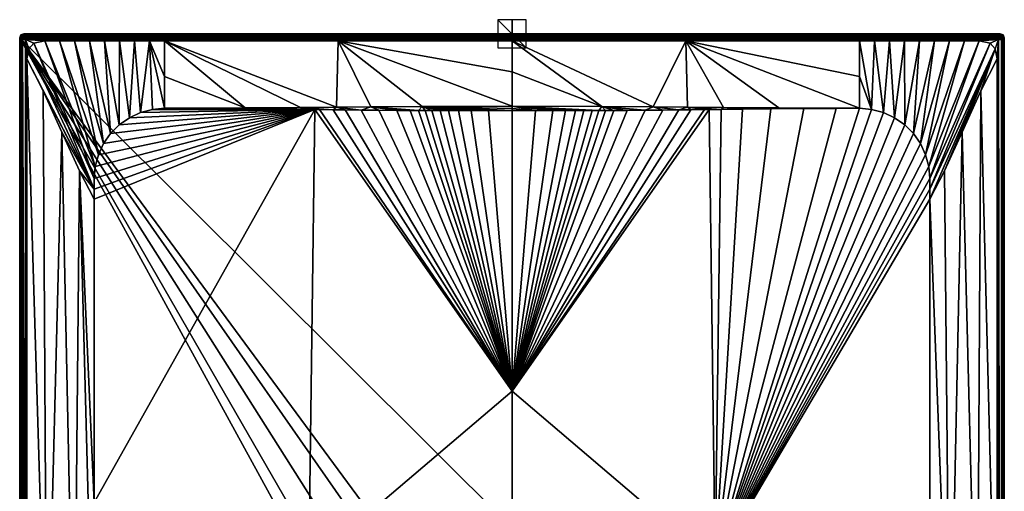
# Model space of a CAD drawing. Units: millimetres. Extents: x -350 to 350, y -1400 to 10.
# Drawn here: x -350 to 350, y -325 to 10 of the extents above; entities that cross this region are included whole.
import ezdxf

# ---------------------------------------------------------------- set-up
doc = ezdxf.new("R2010")
doc.units = ezdxf.units.MM
doc.header["$LTSCALE"] = 101.851852
for name, color, linetype in [('10', 7, 'CONTINUOUS'), ('11', 7, 'CONTINUOUS'), ('12', 7, 'CONTINUOUS'), ('16', 7, 'CONTINUOUS'), ('191', 7, 'CONTINUOUS'), ('198', 7, 'CONTINUOUS'), ('199', 7, 'CONTINUOUS'), ('200', 7, 'CONTINUOUS'), ('204', 7, 'CONTINUOUS'), ('216', 7, 'CONTINUOUS'), ('219', 7, 'CONTINUOUS'), ('226', 7, 'CONTINUOUS'), ('229', 7, 'CONTINUOUS'), ('239', 7, 'CONTINUOUS'), ('244', 7, 'CONTINUOUS'), ('245', 7, 'CONTINUOUS'), ('246', 7, 'CONTINUOUS'), ('33', 7, 'CONTINUOUS'), ('36', 7, 'CONTINUOUS'), ('4', 7, 'CONTINUOUS'), ('44', 7, 'CONTINUOUS'), ('47', 7, 'CONTINUOUS'), ('49', 7, 'CONTINUOUS'), ('56', 7, 'CONTINUOUS'), ('66', 7, 'CONTINUOUS')]:
    doc.layers.add(name, color=color, linetype=linetype)

msp = doc.modelspace()

# ---------------------------------------------------------------- linework, layer by layer
at = {"layer": '10', "linetype": 'Continuous'}
for points in [[(-345, -17.76, 30), (-345, -502.01, 30), (-330.64, -487.52, 29.79), (-345, -17.76, 30)], [(-333.29, -40.49, 29.8), (-345, -17.76, 30), (-330.64, -487.52, 29.79), (-333.29, -40.49, 29.8)], [(-320, -69.96, 29.27), (-333.29, -40.49, 29.8), (-330.64, -487.52, 29.79), (-320, -69.96, 29.27)], [(-311.32, -490.65, 29.23), (-320, -69.96, 29.27), (-330.64, -487.52, 29.79), (-311.32, -490.65, 29.23)], [(-307.55, -97.37, 28.75), (-320, -69.96, 29.27), (-311.32, -490.65, 29.23), (-307.55, -97.37, 28.75)], [(-297, -494.06, 28.38), (-307.55, -97.37, 28.75), (-311.32, -490.65, 29.23), (-297, -494.06, 28.38)], [(-297, -117.66, 28.48), (-307.55, -97.37, 28.75), (-297, -333.28, 28.41), (-297, -117.66, 28.48)], [(-297, -333.28, 28.41), (-307.55, -97.37, 28.75), (-297, -494.06, 28.38), (-297, -333.28, 28.41)]]:
    msp.add_3dface(points, dxfattribs=at)
at = {"layer": '11', "linetype": 'Continuous'}
for points in [[(-339.91, -6.73, 30), (-343.58, -10.67, 30), (-297, -110.4, 28.48), (-339.91, -6.73, 30)], [(-332.24, -5, 30), (-339.91, -6.73, 30), (-297, -103, 28.48), (-332.24, -5, 30)], [(-297, -103, 28.48), (-339.91, -6.73, 30), (-297, -110.4, 28.48), (-297, -103, 28.48)], [(-321.59, -5, 30), (-332.24, -5, 30), (-296.25, -94.39, 28.47), (-321.59, -5, 30)], [(-296.25, -94.39, 28.47), (-332.24, -5, 30), (-297, -103, 28.48), (-296.25, -94.39, 28.47)], [(-310.93, -5, 30), (-321.59, -5, 30), (-294.02, -85.99, 28.45), (-310.93, -5, 30)], [(-294.02, -85.99, 28.45), (-321.59, -5, 30), (-296.25, -94.39, 28.47), (-294.02, -85.99, 28.45)], [(-300.28, -5, 30), (-310.93, -5, 30), (-290.35, -78.08, 28.43), (-300.28, -5, 30)], [(-290.35, -78.08, 28.43), (-310.93, -5, 30), (-294.02, -85.99, 28.45), (-290.35, -78.08, 28.43)], [(-289.62, -5, 30), (-300.28, -5, 30), (-285.33, -70.9, 28.41), (-289.62, -5, 30)], [(-285.33, -70.9, 28.41), (-300.28, -5, 30), (-290.35, -78.08, 28.43), (-285.33, -70.9, 28.41)], [(-278.97, -5, 30), (-289.62, -5, 30), (-279.18, -64.73, 28.41), (-278.97, -5, 30)], [(-279.18, -64.73, 28.41), (-289.62, -5, 30), (-285.33, -70.9, 28.41), (-279.18, -64.73, 28.41)], [(-272.05, -59.72, 28.43), (-278.97, -5, 30), (-279.18, -64.73, 28.41), (-272.05, -59.72, 28.43)], [(-268.31, -5, 30), (-278.97, -5, 30), (-272.05, -59.72, 28.43), (-268.31, -5, 30)], [(-264.15, -56.03, 28.45), (-268.31, -5, 30), (-272.05, -59.72, 28.43), (-264.15, -56.03, 28.45)], [(-257.66, -5, 30), (-268.31, -5, 30), (-264.15, -56.03, 28.45), (-257.66, -5, 30)], [(-255.68, -53.76, 28.47), (-257.66, -5, 30), (-264.15, -56.03, 28.45), (-255.68, -53.76, 28.47)], [(-247, -5, 30), (-257.66, -5, 30), (-247, -30.34, 29.25), (-247, -5, 30)], [(-247, -30.34, 29.25), (-257.66, -5, 30), (-247, -53, 28.48), (-247, -30.34, 29.25)], [(-247, -53, 28.48), (-257.66, -5, 30), (-255.68, -53.76, 28.47), (-247, -53, 28.48)], [(-343.58, -10.67, 30), (-345, -17.76, 30), (-297, -110.4, 28.48), (-343.58, -10.67, 30)], [(-345, -17.76, 30), (-333.29, -40.49, 29.8), (-297, -110.4, 28.48), (-345, -17.76, 30)], [(-333.29, -40.49, 29.8), (-320, -69.96, 29.27), (-297, -110.4, 28.48), (-333.29, -40.49, 29.8)], [(-320, -69.96, 29.27), (-307.55, -97.37, 28.75), (-297, -110.4, 28.48), (-320, -69.96, 29.27)], [(-307.55, -97.37, 28.75), (-297, -117.66, 28.48), (-297, -110.4, 28.48), (-307.55, -97.37, 28.75)]]:
    msp.add_3dface(points, dxfattribs=at)
at = {"layer": '12', "linetype": 'Continuous'}
for points in [[(-123.5, -5, 30), (-247, -5, 30), (-124.81, -52.15, 28.48), (-123.5, -5, 30)], [(-247, -5, 30), (-247, -30.34, 29.25), (-189.7, -52.72, 28.47), (-247, -5, 30)], [(-124.81, -52.15, 28.48), (-247, -5, 30), (-150.32, -52.4, 28.48), (-124.81, -52.15, 28.48)], [(-150.32, -52.4, 28.48), (-247, -5, 30), (-189.7, -52.72, 28.47), (-150.32, -52.4, 28.48)], [(-100.43, -51.92, 28.48), (-123.5, -5, 30), (-124.81, -52.15, 28.48), (-100.43, -51.92, 28.48)], [(0, -5, 30), (-123.5, -5, 30), (0, -27.1, 29.4), (0, -5, 30)], [(0, -51.58, 28.5), (-123.5, -5, 30), (-63.8, -51.7, 28.49), (0, -51.58, 28.5)], [(-123.5, -5, 30), (0, -51.58, 28.5), (0, -27.1, 29.4), (-123.5, -5, 30)], [(-63.8, -51.7, 28.49), (-123.5, -5, 30), (-100.43, -51.92, 28.48), (-63.8, -51.7, 28.49)], [(-247, -30.34, 29.25), (-247, -53, 28.48), (-189.7, -52.72, 28.47), (-247, -30.34, 29.25)]]:
    msp.add_3dface(points, dxfattribs=at)
at = {"layer": '16', "linetype": 'Continuous'}
for points in [[(-350, -3), (-350, -700), (-348.82, -4.18, 27.13), (-350, -3)], [(-350, -700), (-348.82, -550, 27.13), (-348.82, -4.18, 27.13), (-350, -700)]]:
    msp.add_3dface(points, dxfattribs=at)
at = {"layer": '191', "linetype": 'Continuous'}
for points in [[(-347, 0), (349.12, -0.88), (-349.12, -0.88), (-347, 0)], [(347, 0), (349.12, -0.88), (-347, 0), (347, 0)], [(-349.12, -0.88), (350, -3), (-350, -3), (-349.12, -0.88)], [(350, -3), (350, -700), (-350, -3), (350, -3)], [(-350, -3), (350, -700), (26.45, -513.59), (-350, -3)], [(-350, -700), (-350, -3), (-42.8, -563.91), (-350, -700)], [(0, -505), (-350, -3), (26.45, -513.59), (0, -505)], [(-350, -3), (0, -505), (-26.45, -513.59), (-350, -3)], [(-42.8, -563.91), (-350, -3), (-42.8, -536.09), (-42.8, -563.91)], [(-42.8, -536.09), (-350, -3), (-26.45, -513.59), (-42.8, -536.09)], [(349.12, -0.88), (350, -3), (-349.12, -0.88), (349.12, -0.88)]]:
    msp.add_3dface(points, dxfattribs=at)
at = {"layer": '198', "linetype": 'Continuous'}
for points in [[(345, -502.01, 30), (345, -17.76, 30), (333.29, -40.49, 29.8), (345, -502.01, 30)], [(320, -69.96, 29.27), (330.64, -487.52, 29.79), (333.29, -40.49, 29.8), (320, -69.96, 29.27)], [(330.64, -487.52, 29.79), (345, -502.01, 30), (333.29, -40.49, 29.8), (330.64, -487.52, 29.79)], [(307.55, -97.37, 28.75), (311.32, -490.65, 29.23), (320, -69.96, 29.27), (307.55, -97.37, 28.75)], [(311.32, -490.65, 29.23), (330.64, -487.52, 29.79), (320, -69.96, 29.27), (311.32, -490.65, 29.23)], [(297, -117.66, 28.48), (311.32, -490.65, 29.23), (307.55, -97.37, 28.75), (297, -117.66, 28.48)], [(311.32, -490.65, 29.23), (297, -117.66, 28.48), (297, -333.28, 28.41), (311.32, -490.65, 29.23)]]:
    msp.add_3dface(points, dxfattribs=at)
at = {"layer": '199', "linetype": 'Continuous'}
for points in [[(257.66, -5, 30), (247, -5, 30), (255.68, -53.76, 28.47), (257.66, -5, 30)], [(255.68, -53.76, 28.47), (247, -5, 30), (247, -30.34, 29.25), (255.68, -53.76, 28.47)], [(264.15, -56.03, 28.45), (257.66, -5, 30), (255.68, -53.76, 28.47), (264.15, -56.03, 28.45)], [(268.31, -5, 30), (257.66, -5, 30), (264.15, -56.03, 28.45), (268.31, -5, 30)], [(272.05, -59.72, 28.43), (268.31, -5, 30), (264.15, -56.03, 28.45), (272.05, -59.72, 28.43)], [(278.97, -5, 30), (268.31, -5, 30), (272.05, -59.72, 28.43), (278.97, -5, 30)], [(279.18, -64.73, 28.41), (278.97, -5, 30), (272.05, -59.72, 28.43), (279.18, -64.73, 28.41)], [(289.62, -5, 30), (278.97, -5, 30), (279.18, -64.73, 28.41), (289.62, -5, 30)], [(285.33, -70.9, 28.41), (289.62, -5, 30), (279.18, -64.73, 28.41), (285.33, -70.9, 28.41)], [(300.28, -5, 30), (289.62, -5, 30), (285.33, -70.9, 28.41), (300.28, -5, 30)], [(290.35, -78.08, 28.43), (300.28, -5, 30), (285.33, -70.9, 28.41), (290.35, -78.08, 28.43)], [(310.93, -5, 30), (300.28, -5, 30), (290.35, -78.08, 28.43), (310.93, -5, 30)], [(294.02, -85.99, 28.45), (310.93, -5, 30), (290.35, -78.08, 28.43), (294.02, -85.99, 28.45)], [(321.59, -5, 30), (310.93, -5, 30), (294.02, -85.99, 28.45), (321.59, -5, 30)], [(296.25, -94.39, 28.47), (321.59, -5, 30), (294.02, -85.99, 28.45), (296.25, -94.39, 28.47)], [(332.24, -5, 30), (321.59, -5, 30), (296.25, -94.39, 28.47), (332.24, -5, 30)], [(297, -103, 28.48), (332.24, -5, 30), (296.25, -94.39, 28.47), (297, -103, 28.48)], [(339.91, -6.73, 30), (332.24, -5, 30), (297, -103, 28.48), (339.91, -6.73, 30)], [(343.58, -10.67, 30), (339.91, -6.73, 30), (297, -110.4, 28.48), (343.58, -10.67, 30)], [(297, -110.4, 28.48), (339.91, -6.73, 30), (297, -103, 28.48), (297, -110.4, 28.48)], [(343.58, -10.67, 30), (297, -117.66, 28.48), (307.55, -97.37, 28.75), (343.58, -10.67, 30)], [(297, -117.66, 28.48), (343.58, -10.67, 30), (297, -110.4, 28.48), (297, -117.66, 28.48)], [(343.58, -10.67, 30), (307.55, -97.37, 28.75), (320, -69.96, 29.27), (343.58, -10.67, 30)], [(343.58, -10.67, 30), (320, -69.96, 29.27), (333.29, -40.49, 29.8), (343.58, -10.67, 30)], [(345, -17.76, 30), (343.58, -10.67, 30), (333.29, -40.49, 29.8), (345, -17.76, 30)], [(247, -53, 28.48), (255.68, -53.76, 28.47), (247, -30.34, 29.25), (247, -53, 28.48)]]:
    msp.add_3dface(points, dxfattribs=at)
at = {"layer": '200', "linetype": 'Continuous'}
for points in [[(123.5, -5, 30), (0, -5, 30), (100.43, -51.92, 28.48), (123.5, -5, 30)], [(0, -5, 30), (0, -27.1, 29.4), (63.8, -51.7, 28.49), (0, -5, 30)], [(100.43, -51.92, 28.48), (0, -5, 30), (63.8, -51.7, 28.49), (100.43, -51.92, 28.48)], [(124.81, -52.15, 28.48), (123.5, -5, 30), (100.43, -51.92, 28.48), (124.81, -52.15, 28.48)], [(247, -5, 30), (123.5, -5, 30), (247, -30.34, 29.25), (247, -5, 30)], [(123.5, -5, 30), (247, -53, 28.48), (247, -30.34, 29.25), (123.5, -5, 30)], [(247, -53, 28.48), (123.5, -5, 30), (189.7, -52.72, 28.47), (247, -53, 28.48)], [(189.7, -52.72, 28.47), (123.5, -5, 30), (150.32, -52.4, 28.48), (189.7, -52.72, 28.47)], [(150.32, -52.4, 28.48), (123.5, -5, 30), (124.81, -52.15, 28.48), (150.32, -52.4, 28.48)], [(0, -27.1, 29.4), (0, -51.58, 28.5), (63.8, -51.7, 28.49), (0, -27.1, 29.4)]]:
    msp.add_3dface(points, dxfattribs=at)
at = {"layer": '204', "linetype": 'Continuous'}
for points in [[(350, -700), (350, -3), (348.82, -4.18, 27.13), (350, -700)], [(350, -700), (348.82, -4.18, 27.13), (348.82, -1395.82, 27.13), (350, -700)]]:
    msp.add_3dface(points, dxfattribs=at)
at = {"layer": '216', "linetype": 'Continuous'}
for points in [[(136.81, -53.96, 28.42), (0, -254.19, 19.72), (140.24, -53.92, 28.42), (136.81, -53.96, 28.42)], [(140.24, -53.92, 28.42), (0, -254.19, 19.72), (144.34, -377.18, 18.63), (140.24, -53.92, 28.42)], [(127.11, -54.07, 28.41), (0, -254.19, 19.72), (136.81, -53.96, 28.42), (127.11, -54.07, 28.41)], [(118.58, -54.16, 28.4), (0, -254.19, 19.72), (127.11, -54.07, 28.41), (118.58, -54.16, 28.4)], [(107.32, -54.27, 28.39), (0, -254.19, 19.72), (118.58, -54.16, 28.4), (107.32, -54.27, 28.39)], [(94.58, -54.39, 28.38), (0, -254.19, 19.72), (107.32, -54.27, 28.39), (94.58, -54.39, 28.38)], [(81.89, -54.49, 28.38), (0, -254.19, 19.72), (94.58, -54.39, 28.38), (81.89, -54.49, 28.38)], [(72.44, -54.55, 28.37), (0, -254.19, 19.72), (81.89, -54.49, 28.38), (72.44, -54.55, 28.37)], [(0, -54.52, 28.37), (0, -254.19, 19.72), (16.61, -54.53, 28.37), (0, -54.52, 28.37)], [(16.61, -54.53, 28.37), (0, -254.19, 19.72), (28.95, -54.54, 28.37), (16.61, -54.53, 28.37)], [(28.95, -54.54, 28.37), (0, -254.19, 19.72), (38.11, -54.54, 28.37), (28.95, -54.54, 28.37)], [(38.11, -54.54, 28.37), (0, -254.19, 19.72), (45.15, -54.55, 28.37), (38.11, -54.54, 28.37)], [(45.15, -54.55, 28.37), (0, -254.19, 19.72), (51.15, -54.56, 28.37), (45.15, -54.55, 28.37)], [(66.44, -54.57, 28.37), (0, -254.19, 19.72), (72.44, -54.55, 28.37), (66.44, -54.57, 28.37)], [(51.15, -54.56, 28.37), (0, -254.19, 19.72), (56.95, -54.56, 28.37), (51.15, -54.56, 28.37)], [(56.95, -54.56, 28.37), (0, -254.19, 19.72), (61.72, -54.57, 28.37), (56.95, -54.56, 28.37)], [(61.72, -54.57, 28.37), (0, -254.19, 19.72), (66.44, -54.57, 28.37), (61.72, -54.57, 28.37)], [(140.24, -53.92, 28.42), (144.34, -377.18, 18.63), (148.76, -53.83, 28.43), (140.24, -53.92, 28.42)], [(255.68, -53.76, 28.47), (247, -53, 28.48), (144.34, -377.18, 18.63), (255.68, -53.76, 28.47)], [(144.34, -377.18, 18.63), (247, -53, 28.48), (230.48, -53.06, 28.48), (144.34, -377.18, 18.63)], [(207.39, -53.23, 28.47), (144.34, -377.18, 18.63), (230.48, -53.06, 28.48), (207.39, -53.23, 28.47)], [(184.05, -53.45, 28.45), (144.34, -377.18, 18.63), (207.39, -53.23, 28.47), (184.05, -53.45, 28.45)], [(163.91, -53.67, 28.44), (144.34, -377.18, 18.63), (184.05, -53.45, 28.45), (163.91, -53.67, 28.44)], [(148.76, -53.83, 28.43), (144.34, -377.18, 18.63), (163.91, -53.67, 28.44), (148.76, -53.83, 28.43)], [(264.15, -56.03, 28.45), (255.68, -53.76, 28.47), (144.34, -377.18, 18.63), (264.15, -56.03, 28.45)], [(272.05, -59.72, 28.43), (264.15, -56.03, 28.45), (144.34, -377.18, 18.63), (272.05, -59.72, 28.43)], [(279.18, -64.73, 28.41), (272.05, -59.72, 28.43), (144.34, -377.18, 18.63), (279.18, -64.73, 28.41)], [(285.33, -70.9, 28.41), (279.18, -64.73, 28.41), (144.34, -377.18, 18.63), (285.33, -70.9, 28.41)], [(290.35, -78.08, 28.43), (285.33, -70.9, 28.41), (144.34, -377.18, 18.63), (290.35, -78.08, 28.43)], [(294.02, -85.99, 28.45), (290.35, -78.08, 28.43), (144.34, -377.18, 18.63), (294.02, -85.99, 28.45)], [(296.25, -94.39, 28.47), (294.02, -85.99, 28.45), (144.34, -377.18, 18.63), (296.25, -94.39, 28.47)], [(297, -103, 28.48), (296.25, -94.39, 28.47), (144.34, -377.18, 18.63), (297, -103, 28.48)], [(297, -110.4, 28.48), (297, -103, 28.48), (144.34, -377.18, 18.63), (297, -110.4, 28.48)], [(297, -117.66, 28.48), (297, -110.4, 28.48), (144.34, -377.18, 18.63), (297, -117.66, 28.48)], [(297, -333.28, 28.41), (297, -117.66, 28.48), (144.34, -377.18, 18.63), (297, -333.28, 28.41)], [(0, -254.19, 19.72), (0, -433.57, 17.42), (144.34, -377.18, 18.63), (0, -254.19, 19.72)]]:
    msp.add_3dface(points, dxfattribs=at)
at = {"layer": '219', "linetype": 'Continuous'}
for points in [[(347, 0), (345.82, -1.18, 27.13), (347.94, -2.06, 27.18), (347, 0)], [(349.12, -0.88), (347, 0), (347.94, -2.06, 27.18), (349.12, -0.88)], [(348.82, -4.18, 27.13), (349.12, -0.88), (347.94, -2.06, 27.18), (348.82, -4.18, 27.13)], [(350, -3), (349.12, -0.88), (348.82, -4.18, 27.13), (350, -3)]]:
    msp.add_3dface(points, dxfattribs=at)
at = {"layer": '226', "linetype": 'Continuous'}
for points in [[(345.82, -1.18, 27.13), (345.82, -2.11, 29.17), (347.26, -2.1, 28.6), (345.82, -1.18, 27.13)], [(347.94, -2.06, 27.18), (345.82, -1.18, 27.13), (347.26, -2.1, 28.6), (347.94, -2.06, 27.18)], [(345.82, -2.11, 29.17), (345.82, -4.18, 30), (347.26, -2.1, 28.6), (345.82, -2.11, 29.17)], [(347.26, -2.1, 28.6), (345.82, -4.18, 30), (347.89, -4.18, 29.17), (347.26, -2.1, 28.6)], [(347.94, -2.06, 27.18), (347.26, -2.1, 28.6), (347.89, -4.18, 29.17), (347.94, -2.06, 27.18)], [(348.82, -4.18, 27.13), (347.94, -2.06, 27.18), (347.89, -4.18, 29.17), (348.82, -4.18, 27.13)]]:
    msp.add_3dface(points, dxfattribs=at)
at = {"layer": '229', "linetype": 'Continuous'}
for points in [[(345.82, -4.18, 30), (345.82, -1395.82, 30), (347.89, -1395.82, 29.17), (345.82, -4.18, 30)], [(345.82, -4.18, 30), (347.89, -1395.82, 29.17), (347.89, -4.18, 29.17), (345.82, -4.18, 30)], [(348.82, -1395.82, 27.13), (348.82, -4.18, 27.13), (347.89, -4.18, 29.17), (348.82, -1395.82, 27.13)], [(347.89, -1395.82, 29.17), (348.82, -1395.82, 27.13), (347.89, -4.18, 29.17), (347.89, -1395.82, 29.17)]]:
    msp.add_3dface(points, dxfattribs=at)
at = {"layer": '239', "linetype": 'Continuous'}
for points in [[(0, -51.58, 28.5), (0, -53.05, 28.44), (16.61, -54.53, 28.37), (0, -51.58, 28.5)], [(63.8, -51.7, 28.49), (0, -51.58, 28.5), (61.72, -54.57, 28.37), (63.8, -51.7, 28.49)], [(0, -51.58, 28.5), (16.61, -54.53, 28.37), (28.95, -54.54, 28.37), (0, -51.58, 28.5)], [(0, -51.58, 28.5), (28.95, -54.54, 28.37), (38.11, -54.54, 28.37), (0, -51.58, 28.5)], [(0, -51.58, 28.5), (38.11, -54.54, 28.37), (45.15, -54.55, 28.37), (0, -51.58, 28.5)], [(0, -51.58, 28.5), (45.15, -54.55, 28.37), (51.15, -54.56, 28.37), (0, -51.58, 28.5)], [(0, -51.58, 28.5), (51.15, -54.56, 28.37), (56.95, -54.56, 28.37), (0, -51.58, 28.5)], [(0, -51.58, 28.5), (56.95, -54.56, 28.37), (61.72, -54.57, 28.37), (0, -51.58, 28.5)], [(0, -53.05, 28.44), (0, -54.52, 28.37), (16.61, -54.53, 28.37), (0, -53.05, 28.44)], [(63.8, -51.7, 28.49), (61.72, -54.57, 28.37), (66.44, -54.57, 28.37), (63.8, -51.7, 28.49)], [(100.43, -51.92, 28.48), (63.8, -51.7, 28.49), (94.58, -54.39, 28.38), (100.43, -51.92, 28.48)], [(63.8, -51.7, 28.49), (66.44, -54.57, 28.37), (72.44, -54.55, 28.37), (63.8, -51.7, 28.49)], [(63.8, -51.7, 28.49), (72.44, -54.55, 28.37), (81.89, -54.49, 28.38), (63.8, -51.7, 28.49)], [(63.8, -51.7, 28.49), (81.89, -54.49, 28.38), (94.58, -54.39, 28.38), (63.8, -51.7, 28.49)], [(100.43, -51.92, 28.48), (94.58, -54.39, 28.38), (107.32, -54.27, 28.39), (100.43, -51.92, 28.48)], [(124.81, -52.15, 28.48), (100.43, -51.92, 28.48), (118.58, -54.16, 28.4), (124.81, -52.15, 28.48)], [(100.43, -51.92, 28.48), (107.32, -54.27, 28.39), (118.58, -54.16, 28.4), (100.43, -51.92, 28.48)], [(124.81, -52.15, 28.48), (118.58, -54.16, 28.4), (127.11, -54.07, 28.41), (124.81, -52.15, 28.48)], [(150.32, -52.4, 28.48), (124.81, -52.15, 28.48), (148.76, -53.83, 28.43), (150.32, -52.4, 28.48)], [(124.81, -52.15, 28.48), (127.11, -54.07, 28.41), (136.81, -53.96, 28.42), (124.81, -52.15, 28.48)], [(124.81, -52.15, 28.48), (136.81, -53.96, 28.42), (140.24, -53.92, 28.42), (124.81, -52.15, 28.48)], [(124.81, -52.15, 28.48), (140.24, -53.92, 28.42), (148.76, -53.83, 28.43), (124.81, -52.15, 28.48)], [(150.32, -52.4, 28.48), (148.76, -53.83, 28.43), (163.91, -53.67, 28.44), (150.32, -52.4, 28.48)], [(189.7, -52.72, 28.47), (150.32, -52.4, 28.48), (184.05, -53.45, 28.45), (189.7, -52.72, 28.47)], [(150.32, -52.4, 28.48), (163.91, -53.67, 28.44), (184.05, -53.45, 28.45), (150.32, -52.4, 28.48)], [(189.7, -52.72, 28.47), (184.05, -53.45, 28.45), (207.39, -53.23, 28.47), (189.7, -52.72, 28.47)], [(247, -53, 28.48), (189.7, -52.72, 28.47), (230.48, -53.06, 28.48), (247, -53, 28.48)], [(189.7, -52.72, 28.47), (207.39, -53.23, 28.47), (230.48, -53.06, 28.48), (189.7, -52.72, 28.47)]]:
    msp.add_3dface(points, dxfattribs=at)
at = {"layer": '244', "linetype": 'Continuous'}
for points in [[(-10, -10), (10, -10), (-10, 10), (-10, -10)], [(10, -10), (10, 10), (-10, 10), (10, -10)]]:
    msp.add_3dface(points, dxfattribs=at)
at = {"layer": '245', "linetype": 'Continuous'}
for points in [[(10, 0, 10), (10, 0, -10), (-10, 0, 10), (10, 0, 10)], [(10, 0, -10), (-10, 0, -10), (-10, 0, 10), (10, 0, -10)]]:
    msp.add_3dface(points, dxfattribs=at)
at = {"layer": '246', "linetype": 'Continuous'}
for points in [[(0, -10, 10), (0, -10, -10), (0, 10, 10), (0, -10, 10)], [(0, -10, -10), (0, 10, -10), (0, 10, 10), (0, -10, -10)]]:
    msp.add_3dface(points, dxfattribs=at)
at = {"layer": '33', "linetype": 'Continuous'}
for points in [[(-297, -117.66, 28.48), (-297, -333.28, 28.41), (-140.24, -53.92, 28.42), (-297, -117.66, 28.48)], [(-297, -110.4, 28.48), (-297, -117.66, 28.48), (-140.24, -53.92, 28.42), (-297, -110.4, 28.48)], [(-297, -333.28, 28.41), (-144.34, -377.18, 18.63), (-140.24, -53.92, 28.42), (-297, -333.28, 28.41)], [(-296.25, -94.39, 28.47), (-297, -103, 28.48), (-140.24, -53.92, 28.42), (-296.25, -94.39, 28.47)], [(-297, -103, 28.48), (-297, -110.4, 28.48), (-140.24, -53.92, 28.42), (-297, -103, 28.48)], [(-294.02, -85.99, 28.45), (-296.25, -94.39, 28.47), (-140.24, -53.92, 28.42), (-294.02, -85.99, 28.45)], [(-290.35, -78.08, 28.43), (-294.02, -85.99, 28.45), (-140.24, -53.92, 28.42), (-290.35, -78.08, 28.43)], [(-285.33, -70.9, 28.41), (-290.35, -78.08, 28.43), (-140.24, -53.92, 28.42), (-285.33, -70.9, 28.41)], [(-279.18, -64.73, 28.41), (-285.33, -70.9, 28.41), (-140.24, -53.92, 28.42), (-279.18, -64.73, 28.41)], [(-272.05, -59.72, 28.43), (-279.18, -64.73, 28.41), (-140.24, -53.92, 28.42), (-272.05, -59.72, 28.43)], [(-264.15, -56.03, 28.45), (-272.05, -59.72, 28.43), (-140.24, -53.92, 28.42), (-264.15, -56.03, 28.45)], [(-255.68, -53.76, 28.47), (-264.15, -56.03, 28.45), (-140.24, -53.92, 28.42), (-255.68, -53.76, 28.47)], [(-247, -53, 28.48), (-255.68, -53.76, 28.47), (-140.24, -53.92, 28.42), (-247, -53, 28.48)], [(-247, -53, 28.48), (-140.24, -53.92, 28.42), (-230.48, -53.06, 28.48), (-247, -53, 28.48)], [(-140.24, -53.92, 28.42), (-148.76, -53.83, 28.43), (-230.48, -53.06, 28.48), (-140.24, -53.92, 28.42)], [(-207.39, -53.23, 28.47), (-230.48, -53.06, 28.48), (-184.05, -53.45, 28.45), (-207.39, -53.23, 28.47)], [(-184.05, -53.45, 28.45), (-230.48, -53.06, 28.48), (-163.91, -53.67, 28.44), (-184.05, -53.45, 28.45)], [(-163.91, -53.67, 28.44), (-230.48, -53.06, 28.48), (-148.76, -53.83, 28.43), (-163.91, -53.67, 28.44)], [(-140.24, -53.92, 28.42), (-144.34, -377.18, 18.63), (0, -254.19, 19.72), (-140.24, -53.92, 28.42)], [(-140.24, -53.92, 28.42), (0, -254.19, 19.72), (-136.81, -53.96, 28.42), (-140.24, -53.92, 28.42)], [(-127.11, -54.07, 28.41), (-136.81, -53.96, 28.42), (0, -254.19, 19.72), (-127.11, -54.07, 28.41)], [(-118.58, -54.16, 28.4), (-127.11, -54.07, 28.41), (0, -254.19, 19.72), (-118.58, -54.16, 28.4)], [(-107.32, -54.27, 28.39), (-118.58, -54.16, 28.4), (0, -254.19, 19.72), (-107.32, -54.27, 28.39)], [(-94.58, -54.39, 28.38), (-107.32, -54.27, 28.39), (0, -254.19, 19.72), (-94.58, -54.39, 28.38)], [(-81.89, -54.49, 28.38), (-94.58, -54.39, 28.38), (0, -254.19, 19.72), (-81.89, -54.49, 28.38)], [(-72.44, -54.55, 28.37), (-81.89, -54.49, 28.38), (0, -254.19, 19.72), (-72.44, -54.55, 28.37)], [(-66.44, -54.57, 28.37), (-72.44, -54.55, 28.37), (0, -254.19, 19.72), (-66.44, -54.57, 28.37)], [(-61.72, -54.57, 28.37), (-66.44, -54.57, 28.37), (0, -254.19, 19.72), (-61.72, -54.57, 28.37)], [(-61.72, -54.57, 28.37), (0, -254.19, 19.72), (-56.95, -54.56, 28.37), (-61.72, -54.57, 28.37)], [(-56.95, -54.56, 28.37), (0, -254.19, 19.72), (-51.15, -54.56, 28.37), (-56.95, -54.56, 28.37)], [(-51.15, -54.56, 28.37), (0, -254.19, 19.72), (-45.15, -54.55, 28.37), (-51.15, -54.56, 28.37)], [(-45.15, -54.55, 28.37), (0, -254.19, 19.72), (-38.11, -54.54, 28.37), (-45.15, -54.55, 28.37)], [(-38.11, -54.54, 28.37), (0, -254.19, 19.72), (-28.95, -54.54, 28.37), (-38.11, -54.54, 28.37)], [(-28.95, -54.54, 28.37), (0, -254.19, 19.72), (-16.61, -54.53, 28.37), (-28.95, -54.54, 28.37)], [(0, -54.52, 28.37), (-16.61, -54.53, 28.37), (0, -254.19, 19.72), (0, -54.52, 28.37)], [(-144.34, -377.18, 18.63), (0, -433.57, 17.42), (0, -254.19, 19.72), (-144.34, -377.18, 18.63)]]:
    msp.add_3dface(points, dxfattribs=at)
at = {"layer": '36', "linetype": 'Continuous'}
for points in [[(-347, 0), (-349.12, -0.88), (-345.82, -1.18, 27.13), (-347, 0)], [(-349.12, -0.88), (-350, -3), (-347.94, -2.06, 27.18), (-349.12, -0.88)], [(-350, -3), (-348.82, -4.18, 27.13), (-347.94, -2.06, 27.18), (-350, -3)], [(-345.82, -1.18, 27.13), (-349.12, -0.88), (-347.94, -2.06, 27.18), (-345.82, -1.18, 27.13)]]:
    msp.add_3dface(points, dxfattribs=at)
at = {"layer": '4', "linetype": 'Continuous'}
for points in [[(345.82, -4.18, 30), (-345.82, -4.18, 30), (-247, -5, 30), (345.82, -4.18, 30)], [(-257.66, -5, 30), (-247, -5, 30), (-345.82, -4.18, 30), (-257.66, -5, 30)], [(-268.31, -5, 30), (-257.66, -5, 30), (-345.82, -4.18, 30), (-268.31, -5, 30)], [(-278.97, -5, 30), (-268.31, -5, 30), (-345.82, -4.18, 30), (-278.97, -5, 30)], [(-289.62, -5, 30), (-278.97, -5, 30), (-345.82, -4.18, 30), (-289.62, -5, 30)], [(-300.28, -5, 30), (-289.62, -5, 30), (-345.82, -4.18, 30), (-300.28, -5, 30)], [(-310.93, -5, 30), (-300.28, -5, 30), (-345.82, -4.18, 30), (-310.93, -5, 30)], [(-321.59, -5, 30), (-310.93, -5, 30), (-345.82, -4.18, 30), (-321.59, -5, 30)], [(-339.91, -6.73, 30), (-332.24, -5, 30), (-345.82, -4.18, 30), (-339.91, -6.73, 30)], [(-332.24, -5, 30), (-321.59, -5, 30), (-345.82, -4.18, 30), (-332.24, -5, 30)], [(-343.58, -10.67, 30), (-339.91, -6.73, 30), (-345.82, -4.18, 30), (-343.58, -10.67, 30)], [(-345, -17.76, 30), (-343.58, -10.67, 30), (-345.82, -4.18, 30), (-345, -17.76, 30)], [(-345.82, -550, 30), (-345, -17.76, 30), (-345.82, -4.18, 30), (-345.82, -550, 30)], [(-247, -5, 30), (-123.5, -5, 30), (345.82, -4.18, 30), (-247, -5, 30)], [(-123.5, -5, 30), (0, -5, 30), (345.82, -4.18, 30), (-123.5, -5, 30)], [(0, -5, 30), (123.5, -5, 30), (345.82, -4.18, 30), (0, -5, 30)], [(123.5, -5, 30), (247, -5, 30), (345.82, -4.18, 30), (123.5, -5, 30)], [(247, -5, 30), (257.66, -5, 30), (345.82, -4.18, 30), (247, -5, 30)], [(257.66, -5, 30), (268.31, -5, 30), (345.82, -4.18, 30), (257.66, -5, 30)], [(268.31, -5, 30), (278.97, -5, 30), (345.82, -4.18, 30), (268.31, -5, 30)], [(278.97, -5, 30), (289.62, -5, 30), (345.82, -4.18, 30), (278.97, -5, 30)], [(289.62, -5, 30), (300.28, -5, 30), (345.82, -4.18, 30), (289.62, -5, 30)], [(300.28, -5, 30), (310.93, -5, 30), (345.82, -4.18, 30), (300.28, -5, 30)], [(310.93, -5, 30), (321.59, -5, 30), (345.82, -4.18, 30), (310.93, -5, 30)], [(321.59, -5, 30), (332.24, -5, 30), (345.82, -4.18, 30), (321.59, -5, 30)], [(332.24, -5, 30), (339.91, -6.73, 30), (345.82, -4.18, 30), (332.24, -5, 30)], [(339.91, -6.73, 30), (343.58, -10.67, 30), (345.82, -4.18, 30), (339.91, -6.73, 30)], [(343.58, -10.67, 30), (345, -17.76, 30), (345.82, -4.18, 30), (343.58, -10.67, 30)], [(345.82, -4.18, 30), (345, -845.95, 30), (345.82, -1395.82, 30), (345.82, -4.18, 30)], [(345, -582.52, 30), (345, -845.95, 30), (345.82, -4.18, 30), (345, -582.52, 30)], [(345, -502.01, 30), (345, -582.52, 30), (345.82, -4.18, 30), (345, -502.01, 30)], [(345, -17.76, 30), (345, -502.01, 30), (345.82, -4.18, 30), (345, -17.76, 30)], [(-345, -502.01, 30), (-345, -17.76, 30), (-345.82, -550, 30), (-345, -502.01, 30)]]:
    msp.add_3dface(points, dxfattribs=at)
at = {"layer": '44', "linetype": 'Continuous'}
for points in [[(-347.94, -2.06, 27.18), (-348.82, -4.18, 27.13), (-347.89, -4.18, 29.17), (-347.94, -2.06, 27.18)], [(-345.82, -1.18, 27.13), (-347.94, -2.06, 27.18), (-347.26, -2.1, 28.6), (-345.82, -1.18, 27.13)], [(-347.26, -2.1, 28.6), (-347.94, -2.06, 27.18), (-347.89, -4.18, 29.17), (-347.26, -2.1, 28.6)], [(-345.82, -4.18, 30), (-347.26, -2.1, 28.6), (-347.89, -4.18, 29.17), (-345.82, -4.18, 30)], [(-345.82, -1.18, 27.13), (-347.26, -2.1, 28.6), (-345.82, -2.11, 29.17), (-345.82, -1.18, 27.13)], [(-347.26, -2.1, 28.6), (-345.82, -4.18, 30), (-345.82, -2.11, 29.17), (-347.26, -2.1, 28.6)]]:
    msp.add_3dface(points, dxfattribs=at)
at = {"layer": '47', "linetype": 'Continuous'}
for points in [[(-348.82, -4.18, 27.13), (-348.82, -550, 27.13), (-347.89, -550, 29.17), (-348.82, -4.18, 27.13)], [(-347.89, -4.18, 29.17), (-348.82, -4.18, 27.13), (-347.89, -550, 29.17), (-347.89, -4.18, 29.17)], [(-345.82, -550, 30), (-345.82, -4.18, 30), (-347.89, -4.18, 29.17), (-345.82, -550, 30)], [(-345.82, -550, 30), (-347.89, -4.18, 29.17), (-347.89, -550, 29.17), (-345.82, -550, 30)]]:
    msp.add_3dface(points, dxfattribs=at)
at = {"layer": '49', "linetype": 'Continuous'}
for points in [[(-345.82, -1.18, 27.13), (-345.82, -2.11, 29.17), (345.82, -1.18, 27.13), (-345.82, -1.18, 27.13)], [(345.82, -1.18, 27.13), (-345.82, -2.11, 29.17), (345.82, -2.11, 29.17), (345.82, -1.18, 27.13)], [(-345.82, -4.18, 30), (345.82, -4.18, 30), (345.82, -2.11, 29.17), (-345.82, -4.18, 30)], [(-345.82, -2.11, 29.17), (-345.82, -4.18, 30), (345.82, -2.11, 29.17), (-345.82, -2.11, 29.17)]]:
    msp.add_3dface(points, dxfattribs=at)
at = {"layer": '56', "linetype": 'Continuous'}
for points in [[(347, 0), (-347, 0), (345.82, -1.18, 27.13), (347, 0)], [(-347, 0), (-345.82, -1.18, 27.13), (345.82, -1.18, 27.13), (-347, 0)]]:
    msp.add_3dface(points, dxfattribs=at)
at = {"layer": '66', "linetype": 'Continuous'}
for points in [[(-189.7, -52.72, 28.47), (-247, -53, 28.48), (-207.39, -53.23, 28.47), (-189.7, -52.72, 28.47)], [(-247, -53, 28.48), (-230.48, -53.06, 28.48), (-207.39, -53.23, 28.47), (-247, -53, 28.48)], [(-189.7, -52.72, 28.47), (-207.39, -53.23, 28.47), (-184.05, -53.45, 28.45), (-189.7, -52.72, 28.47)], [(-150.32, -52.4, 28.48), (-189.7, -52.72, 28.47), (-163.91, -53.67, 28.44), (-150.32, -52.4, 28.48)], [(-189.7, -52.72, 28.47), (-184.05, -53.45, 28.45), (-163.91, -53.67, 28.44), (-189.7, -52.72, 28.47)], [(-150.32, -52.4, 28.48), (-163.91, -53.67, 28.44), (-148.76, -53.83, 28.43), (-150.32, -52.4, 28.48)], [(-124.81, -52.15, 28.48), (-150.32, -52.4, 28.48), (-127.11, -54.07, 28.41), (-124.81, -52.15, 28.48)], [(-150.32, -52.4, 28.48), (-140.24, -53.92, 28.42), (-136.81, -53.96, 28.42), (-150.32, -52.4, 28.48)], [(-140.24, -53.92, 28.42), (-150.32, -52.4, 28.48), (-148.76, -53.83, 28.43), (-140.24, -53.92, 28.42)], [(-150.32, -52.4, 28.48), (-136.81, -53.96, 28.42), (-127.11, -54.07, 28.41), (-150.32, -52.4, 28.48)], [(-124.81, -52.15, 28.48), (-127.11, -54.07, 28.41), (-118.58, -54.16, 28.4), (-124.81, -52.15, 28.48)], [(-100.43, -51.92, 28.48), (-124.81, -52.15, 28.48), (-107.32, -54.27, 28.39), (-100.43, -51.92, 28.48)], [(-124.81, -52.15, 28.48), (-118.58, -54.16, 28.4), (-107.32, -54.27, 28.39), (-124.81, -52.15, 28.48)], [(-100.43, -51.92, 28.48), (-107.32, -54.27, 28.39), (-94.58, -54.39, 28.38), (-100.43, -51.92, 28.48)], [(-63.8, -51.7, 28.49), (-100.43, -51.92, 28.48), (-66.44, -54.57, 28.37), (-63.8, -51.7, 28.49)], [(-100.43, -51.92, 28.48), (-94.58, -54.39, 28.38), (-81.89, -54.49, 28.38), (-100.43, -51.92, 28.48)], [(-100.43, -51.92, 28.48), (-81.89, -54.49, 28.38), (-72.44, -54.55, 28.37), (-100.43, -51.92, 28.48)], [(-100.43, -51.92, 28.48), (-72.44, -54.55, 28.37), (-66.44, -54.57, 28.37), (-100.43, -51.92, 28.48)], [(-63.8, -51.7, 28.49), (-66.44, -54.57, 28.37), (-61.72, -54.57, 28.37), (-63.8, -51.7, 28.49)], [(0, -51.58, 28.5), (-63.8, -51.7, 28.49), (0, -53.05, 28.44), (0, -51.58, 28.5)], [(-63.8, -51.7, 28.49), (-61.72, -54.57, 28.37), (-56.95, -54.56, 28.37), (-63.8, -51.7, 28.49)], [(-63.8, -51.7, 28.49), (-56.95, -54.56, 28.37), (-51.15, -54.56, 28.37), (-63.8, -51.7, 28.49)], [(-63.8, -51.7, 28.49), (-51.15, -54.56, 28.37), (-45.15, -54.55, 28.37), (-63.8, -51.7, 28.49)], [(-63.8, -51.7, 28.49), (-45.15, -54.55, 28.37), (-38.11, -54.54, 28.37), (-63.8, -51.7, 28.49)], [(-63.8, -51.7, 28.49), (-38.11, -54.54, 28.37), (-28.95, -54.54, 28.37), (-63.8, -51.7, 28.49)], [(-63.8, -51.7, 28.49), (-28.95, -54.54, 28.37), (-16.61, -54.53, 28.37), (-63.8, -51.7, 28.49)], [(-63.8, -51.7, 28.49), (-16.61, -54.53, 28.37), (0, -54.52, 28.37), (-63.8, -51.7, 28.49)], [(-63.8, -51.7, 28.49), (0, -54.52, 28.37), (0, -53.05, 28.44), (-63.8, -51.7, 28.49)]]:
    msp.add_3dface(points, dxfattribs=at)

doc.saveas('drawing.dxf')
